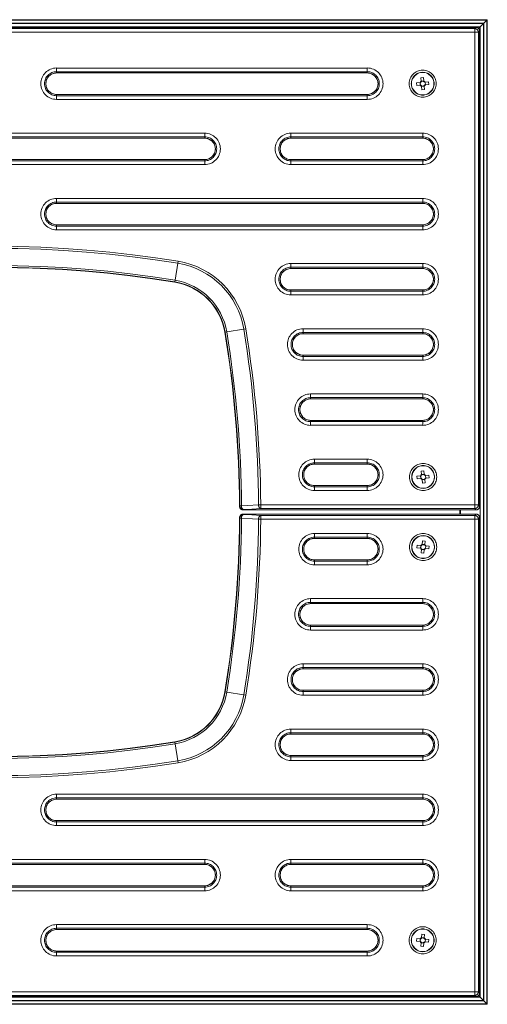
# Model space of a CAD drawing. Units: metres. Extents: x 2642.84 to 2644.59, y 1149.87 to 1150.71.
# Drawn here: x 2643.29 to 2643.69, y 1149.87 to 1150.71 of the extents above; entities that cross this region are included whole.
import ezdxf

# ---------------------------------------------------------------- set-up
doc = ezdxf.new("R2010")
doc.units = ezdxf.units.M
doc.linetypes.add('PHANTOM', pattern=[12.7, 6.35, -1.27, 1.27, -1.27, 1.27, -1.27])

msp = doc.modelspace()

# ---------------------------------------------------------------- linework, layer by layer
at = {"color": 7, "linetype": 'Continuous', "lineweight": 15}
for p, q in [((2642.84305, 1150.71489), (2643.68927, 1150.71489)), ((2643.68178, 1150.7074), (2643.68927, 1150.71489)), ((2643.68927, 1150.71489), (2643.68927, 1149.86867)), ((2642.84643, 1150.71151), (2643.68588, 1150.71151)), ((2643.67954, 1150.70833), (2642.85278, 1150.70833)), ((2643.68588, 1150.71151), (2643.68588, 1149.87206)), ((2643.68271, 1150.29675), (2643.68271, 1150.70516)), ((2643.31905, 1150.66909), (2643.58614, 1150.66909)), ((2643.63209, 1150.66493), (2643.63436, 1150.66516)), ((2643.63238, 1150.66194), (2643.63209, 1150.66493)), ((2643.63436, 1150.66516), (2643.63466, 1150.66217)), ((2643.62846, 1150.66052), (2643.63146, 1150.66081)), ((2643.62869, 1150.65824), (2643.62846, 1150.66052)), ((2643.63168, 1150.65854), (2643.62869, 1150.65824)), ((2643.63165, 1150.65853), (2643.63143, 1150.66081)), ((2643.63238, 1150.66197), (2643.63466, 1150.6622)), ((2643.63509, 1150.6578), (2643.63281, 1150.65758)), ((2643.63311, 1150.65462), (2643.63281, 1150.65761)), ((2643.63509, 1150.65783), (2643.63538, 1150.65484)), ((2643.63579, 1150.66124), (2643.63878, 1150.66153)), ((2643.63582, 1150.66124), (2643.63604, 1150.65897)), ((2643.63901, 1150.65926), (2643.63601, 1150.65896)), ((2643.63878, 1150.66153), (2643.63901, 1150.65926)), ((2643.58614, 1150.65068), (2643.31905, 1150.65068)), ((2643.63538, 1150.65484), (2643.63311, 1150.65462)), ((2643.08594, 1150.61306), (2643.44637, 1150.61306)), ((2643.52042, 1150.61306), (2643.63374, 1150.61306)), ((2643.44637, 1150.59466), (2643.08594, 1150.59466)), ((2643.63374, 1150.59466), (2643.52042, 1150.59466)), ((2643.31905, 1150.55703), (2643.63374, 1150.55703)), ((2643.63374, 1150.53863), (2643.31905, 1150.53863)), ((2643.52042, 1150.50101), (2643.63374, 1150.50101)), ((2643.63374, 1150.4826), (2643.52042, 1150.4826)), ((2643.53092, 1150.44498), (2643.63374, 1150.44498)), ((2643.63374, 1150.42658), (2643.53092, 1150.42658)), ((2643.53737, 1150.38895), (2643.63374, 1150.38895)), ((2643.63374, 1150.37055), (2643.53737, 1150.37055)), ((2643.54068, 1150.33293), (2643.58614, 1150.33293)), ((2643.63245, 1150.32693), (2643.63472, 1150.32715)), ((2643.63274, 1150.32394), (2643.63245, 1150.32693)), ((2643.63472, 1150.32715), (2643.63502, 1150.32416)), ((2643.62882, 1150.32251), (2643.63182, 1150.32281)), ((2643.62905, 1150.32024), (2643.62882, 1150.32251)), ((2643.63204, 1150.32053), (2643.62905, 1150.32024)), ((2643.63201, 1150.32053), (2643.63179, 1150.3228)), ((2643.63274, 1150.32397), (2643.63502, 1150.32419)), ((2643.63545, 1150.3198), (2643.63317, 1150.31957)), ((2643.63347, 1150.31661), (2643.63317, 1150.3196)), ((2643.63574, 1150.31684), (2643.63347, 1150.31661)), ((2643.63545, 1150.31983), (2643.63574, 1150.31684)), ((2643.63615, 1150.32323), (2643.63914, 1150.32353)), ((2643.63618, 1150.32324), (2643.6364, 1150.32096)), ((2643.63936, 1150.32125), (2643.63637, 1150.32096)), ((2643.63914, 1150.32353), (2643.63936, 1150.32125)), ((2643.58614, 1150.31452), (2643.54068, 1150.31452)), ((2643.4795, 1150.29358), (2643.67954, 1150.29358)), ((2643.66576, 1150.29358), (2643.66576, 1150.28998)), ((2643.67954, 1150.28998), (2643.4795, 1150.28998)), ((2643.68271, 1149.8784), (2643.68271, 1150.28681)), ((2643.54068, 1150.26904), (2643.58614, 1150.26904)), ((2643.63317, 1150.26396), (2643.63347, 1150.26695)), ((2643.63347, 1150.26695), (2643.63574, 1150.26673)), ((2643.63574, 1150.26673), (2643.63545, 1150.26373)), ((2643.62882, 1150.26105), (2643.62905, 1150.26332)), ((2643.63182, 1150.26076), (2643.62882, 1150.26105)), ((2643.62905, 1150.26332), (2643.63204, 1150.26303)), ((2643.63179, 1150.26076), (2643.63201, 1150.26303)), ((2643.63245, 1150.25663), (2643.63274, 1150.25962)), ((2643.63502, 1150.25937), (2643.63274, 1150.25959)), ((2643.63317, 1150.26399), (2643.63545, 1150.26377)), ((2643.63502, 1150.2594), (2643.63472, 1150.25641)), ((2643.63914, 1150.26003), (2643.63615, 1150.26033)), ((2643.6364, 1150.2626), (2643.63618, 1150.26033)), ((2643.63637, 1150.2626), (2643.63936, 1150.26231)), ((2643.63936, 1150.26231), (2643.63914, 1150.26003)), ((2643.58614, 1150.25063), (2643.54068, 1150.25063)), ((2643.63472, 1150.25641), (2643.63245, 1150.25663)), ((2643.53737, 1150.21301), (2643.63374, 1150.21301)), ((2643.63374, 1150.19461), (2643.53737, 1150.19461)), ((2643.53092, 1150.15698), (2643.63374, 1150.15698)), ((2643.63374, 1150.13858), (2643.53092, 1150.13858)), ((2643.52042, 1150.10096), (2643.63374, 1150.10096)), ((2643.63374, 1150.08255), (2643.52042, 1150.08255)), ((2643.31905, 1150.04493), (2643.63374, 1150.04493)), ((2643.63374, 1150.02653), (2643.31905, 1150.02653)), ((2643.08594, 1149.9889), (2643.44637, 1149.9889)), ((2643.52042, 1149.9889), (2643.63374, 1149.9889)), ((2643.44637, 1149.9705), (2643.08594, 1149.9705)), ((2643.63374, 1149.9705), (2643.52042, 1149.9705)), ((2643.31905, 1149.93288), (2643.58614, 1149.93288)), ((2643.63281, 1149.92595), (2643.63311, 1149.92895)), ((2643.63311, 1149.92895), (2643.63538, 1149.92872)), ((2643.63538, 1149.92872), (2643.63509, 1149.92573)), ((2643.62846, 1149.92305), (2643.62869, 1149.92532)), ((2643.63146, 1149.92275), (2643.62846, 1149.92305)), ((2643.62869, 1149.92532), (2643.63168, 1149.92503)), ((2643.63143, 1149.92276), (2643.63165, 1149.92503)), ((2643.63209, 1149.91863), (2643.63238, 1149.92162)), ((2643.63466, 1149.92137), (2643.63238, 1149.92159)), ((2643.63281, 1149.92599), (2643.63509, 1149.92576)), ((2643.63466, 1149.9214), (2643.63436, 1149.91841)), ((2643.63878, 1149.92203), (2643.63579, 1149.92233)), ((2643.63604, 1149.9246), (2643.63582, 1149.92232)), ((2643.63601, 1149.9246), (2643.63901, 1149.92431)), ((2643.63901, 1149.92431), (2643.63878, 1149.92203)), ((2643.58614, 1149.91447), (2643.31905, 1149.91447)), ((2643.63436, 1149.91841), (2643.63209, 1149.91863)), ((2643.68927, 1149.86867), (2642.84305, 1149.86867)), ((2643.68588, 1149.87206), (2642.84643, 1149.87206)), ((2642.85278, 1149.87523), (2643.67954, 1149.87523)), ((2643.68178, 1149.87616), (2643.68927, 1149.86867))]:
    msp.add_line(p, q, dxfattribs=at)
at = {"color": 7, "linetype": 'PHANTOM', "lineweight": 0}
for p, q in [((2642.84358, 1150.71436), (2643.68874, 1150.71436)), ((2643.68874, 1150.71436), (2643.68874, 1149.8692)), ((2642.84591, 1150.71203), (2643.68641, 1150.71203)), ((2642.84908, 1150.70886), (2643.68324, 1150.70886)), ((2643.67954, 1150.70832), (2642.85278, 1150.70832)), ((2642.85389, 1150.70721), (2643.67843, 1150.70721)), ((2643.67843, 1150.70721), (2643.67954, 1150.70832)), ((2643.67843, 1150.2947), (2643.67843, 1150.70721)), ((2643.67954, 1150.70833), (2643.67954, 1150.70832)), ((2643.68324, 1150.70886), (2643.68324, 1149.8747)), ((2643.68641, 1150.71203), (2643.68641, 1149.87153)), ((2643.68159, 1150.70405), (2642.85073, 1150.70405)), ((2643.6827, 1150.70516), (2643.68159, 1150.70405)), ((2643.68159, 1150.70405), (2643.68159, 1150.29786)), ((2643.6827, 1150.29675), (2643.6827, 1150.70516)), ((2643.68271, 1150.70516), (2643.6827, 1150.70516)), ((2643.31905, 1150.67337), (2643.58614, 1150.67337)), ((2643.31905, 1150.66909), (2643.31905, 1150.67337)), ((2643.58614, 1150.67337), (2643.58614, 1150.66909)), ((2643.58614, 1150.67021), (2643.31905, 1150.67021)), ((2643.31905, 1150.6691), (2643.58614, 1150.6691)), ((2643.31905, 1150.65068), (2643.31905, 1150.6464)), ((2643.58614, 1150.65067), (2643.31905, 1150.65067)), ((2643.31905, 1150.64956), (2643.58614, 1150.64956)), ((2643.58614, 1150.6464), (2643.31905, 1150.6464)), ((2643.58614, 1150.6464), (2643.58614, 1150.65068)), ((2643.08594, 1150.61735), (2643.44637, 1150.61735)), ((2643.44637, 1150.61418), (2643.08594, 1150.61418)), ((2643.08594, 1150.61307), (2643.44637, 1150.61307)), ((2643.44637, 1150.61735), (2643.44637, 1150.61306)), ((2643.52042, 1150.61735), (2643.63374, 1150.61735)), ((2643.52042, 1150.61306), (2643.52042, 1150.61735)), ((2643.63374, 1150.61418), (2643.52042, 1150.61418)), ((2643.52042, 1150.61307), (2643.63374, 1150.61307)), ((2643.63374, 1150.61735), (2643.63374, 1150.61306)), ((2643.44637, 1150.59465), (2643.08594, 1150.59465)), ((2643.08594, 1150.59354), (2643.44637, 1150.59354)), ((2643.44637, 1150.59037), (2643.08594, 1150.59037)), ((2643.44637, 1150.59037), (2643.44637, 1150.59466)), ((2643.52042, 1150.59466), (2643.52042, 1150.59037)), ((2643.63374, 1150.59465), (2643.52042, 1150.59465)), ((2643.52042, 1150.59354), (2643.63374, 1150.59354)), ((2643.63374, 1150.59037), (2643.52042, 1150.59037)), ((2643.63374, 1150.59037), (2643.63374, 1150.59466)), ((2643.31905, 1150.56132), (2643.63374, 1150.56132)), ((2643.31905, 1150.55703), (2643.31905, 1150.56132)), ((2643.63374, 1150.55816), (2643.31905, 1150.55816)), ((2643.31905, 1150.55705), (2643.63374, 1150.55705)), ((2643.63374, 1150.56132), (2643.63374, 1150.55703)), ((2643.31905, 1150.53863), (2643.31905, 1150.53435)), ((2643.63374, 1150.53862), (2643.31905, 1150.53862)), ((2643.31905, 1150.53751), (2643.63374, 1150.53751)), ((2643.63374, 1150.53435), (2643.63374, 1150.53863)), ((2643.63374, 1150.53435), (2643.31905, 1150.53435)), ((2643.42362, 1150.50729), (2643.42066, 1150.48933)), ((2643.52042, 1150.50529), (2643.63374, 1150.50529)), ((2643.52042, 1150.50101), (2643.52042, 1150.50529)), ((2643.63374, 1150.50529), (2643.63374, 1150.50101)), ((2643.63374, 1150.50213), (2643.52042, 1150.50213)), ((2643.52042, 1150.50102), (2643.63374, 1150.50102)), ((2643.52042, 1150.4826), (2643.52042, 1150.47832)), ((2643.63374, 1150.48259), (2643.52042, 1150.48259)), ((2643.52042, 1150.48148), (2643.63374, 1150.48148)), ((2643.63374, 1150.47832), (2643.52042, 1150.47832)), ((2643.63374, 1150.47832), (2643.63374, 1150.4826)), ((2643.48166, 1150.44924), (2643.4637, 1150.44628)), ((2643.53092, 1150.44926), (2643.63374, 1150.44926)), ((2643.53092, 1150.44498), (2643.53092, 1150.44926)), ((2643.63374, 1150.4461), (2643.53092, 1150.4461)), ((2643.53092, 1150.44499), (2643.63374, 1150.44499)), ((2643.63374, 1150.44926), (2643.63374, 1150.44498)), ((2643.53092, 1150.42658), (2643.53092, 1150.42229)), ((2643.63374, 1150.42657), (2643.53092, 1150.42657)), ((2643.63374, 1150.42229), (2643.63374, 1150.42658)), ((2643.53092, 1150.42545), (2643.63374, 1150.42545)), ((2643.63374, 1150.42229), (2643.53092, 1150.42229)), ((2643.53737, 1150.39324), (2643.63374, 1150.39324)), ((2643.53737, 1150.38895), (2643.53737, 1150.39324)), ((2643.63374, 1150.39324), (2643.63374, 1150.38895)), ((2643.63374, 1150.39008), (2643.53737, 1150.39008)), ((2643.53737, 1150.38897), (2643.63374, 1150.38897)), ((2643.53737, 1150.37055), (2643.53737, 1150.36627)), ((2643.63374, 1150.37054), (2643.53737, 1150.37054)), ((2643.53737, 1150.36943), (2643.63374, 1150.36943)), ((2643.63374, 1150.36627), (2643.63374, 1150.37055)), ((2643.63374, 1150.36627), (2643.53737, 1150.36627)), ((2643.54068, 1150.33721), (2643.58614, 1150.33721)), ((2643.54068, 1150.33293), (2643.54068, 1150.33721)), ((2643.58614, 1150.33405), (2643.54068, 1150.33405)), ((2643.58614, 1150.33721), (2643.58614, 1150.33293)), ((2643.54068, 1150.33294), (2643.58614, 1150.33294)), ((2643.54068, 1150.31452), (2643.54068, 1150.31024)), ((2643.58614, 1150.31451), (2643.54068, 1150.31451)), ((2643.54068, 1150.3134), (2643.58614, 1150.3134)), ((2643.58614, 1150.31024), (2643.54068, 1150.31024)), ((2643.58614, 1150.31024), (2643.58614, 1150.31452)), ((2643.47634, 1150.29674), (2643.47633, 1150.29674)), ((2643.47634, 1150.29674), (2643.47659, 1150.29698)), ((2643.47799, 1150.29699), (2643.47659, 1150.29698)), ((2643.47975, 1150.29384), (2643.4795, 1150.29359)), ((2643.4795, 1150.29359), (2643.67954, 1150.29359)), ((2643.4795, 1150.29358), (2643.4795, 1150.29359)), ((2643.49277, 1150.29785), (2643.49453, 1150.29786)), ((2643.49453, 1150.2947), (2643.49453, 1150.29786)), ((2643.49453, 1150.29786), (2643.68159, 1150.29786)), ((2643.67843, 1150.2947), (2643.49453, 1150.2947)), ((2643.66629, 1150.29358), (2643.66629, 1150.28998)), ((2643.67954, 1150.29359), (2643.67843, 1150.2947)), ((2643.67954, 1150.29359), (2643.67954, 1150.29358)), ((2643.68159, 1150.29786), (2643.6827, 1150.29675)), ((2643.68271, 1150.29675), (2643.6827, 1150.29675)), ((2643.47633, 1150.28683), (2643.47634, 1150.28683)), ((2643.47659, 1150.28658), (2643.47634, 1150.28683)), ((2643.47659, 1150.28658), (2643.47799, 1150.28657)), ((2643.4795, 1150.28997), (2643.4795, 1150.28998)), ((2643.67954, 1150.28997), (2643.4795, 1150.28997)), ((2643.49453, 1150.2857), (2643.49277, 1150.28571)), ((2643.49453, 1150.2857), (2643.49453, 1150.28886)), ((2643.49453, 1150.28886), (2643.67843, 1150.28886)), ((2643.68159, 1150.2857), (2643.49453, 1150.2857)), ((2643.67843, 1150.28886), (2643.67954, 1150.28997)), ((2643.67843, 1149.87635), (2643.67843, 1150.28886)), ((2643.67954, 1150.28998), (2643.67954, 1150.28997)), ((2643.6827, 1150.28681), (2643.68159, 1150.2857)), ((2643.68159, 1150.2857), (2643.68159, 1149.87951)), ((2643.6827, 1149.8784), (2643.6827, 1150.28681)), ((2643.6827, 1150.28681), (2643.68271, 1150.28681)), ((2643.54068, 1150.27332), (2643.58614, 1150.27332)), ((2643.54068, 1150.27332), (2643.54068, 1150.26904)), ((2643.58614, 1150.27016), (2643.54068, 1150.27016)), ((2643.54068, 1150.26905), (2643.58614, 1150.26905)), ((2643.58614, 1150.26904), (2643.58614, 1150.27332)), ((2643.54068, 1150.24635), (2643.54068, 1150.25063)), ((2643.58614, 1150.25062), (2643.54068, 1150.25062)), ((2643.54068, 1150.24951), (2643.58614, 1150.24951)), ((2643.58614, 1150.25063), (2643.58614, 1150.24635)), ((2643.58614, 1150.24635), (2643.54068, 1150.24635)), ((2643.53737, 1150.2173), (2643.63374, 1150.2173)), ((2643.53737, 1150.2173), (2643.53737, 1150.21301)), ((2643.63374, 1150.21301), (2643.63374, 1150.2173)), ((2643.63374, 1150.21413), (2643.53737, 1150.21413)), ((2643.53737, 1150.21302), (2643.63374, 1150.21302)), ((2643.53737, 1150.19032), (2643.53737, 1150.19461)), ((2643.63374, 1150.1946), (2643.53737, 1150.1946)), ((2643.53737, 1150.19349), (2643.63374, 1150.19349)), ((2643.63374, 1150.19032), (2643.53737, 1150.19032)), ((2643.63374, 1150.19461), (2643.63374, 1150.19032)), ((2643.53092, 1150.16127), (2643.63374, 1150.16127)), ((2643.53092, 1150.16127), (2643.53092, 1150.15698)), ((2643.63374, 1150.15811), (2643.53092, 1150.15811)), ((2643.53092, 1150.157), (2643.63374, 1150.157)), ((2643.63374, 1150.15698), (2643.63374, 1150.16127)), ((2643.48166, 1150.13432), (2643.4637, 1150.13728)), ((2643.53092, 1150.1343), (2643.53092, 1150.13858)), ((2643.63374, 1150.13857), (2643.53092, 1150.13857)), ((2643.53092, 1150.13746), (2643.63374, 1150.13746)), ((2643.63374, 1150.1343), (2643.53092, 1150.1343)), ((2643.63374, 1150.13858), (2643.63374, 1150.1343)), ((2643.52042, 1150.10524), (2643.63374, 1150.10524)), ((2643.52042, 1150.10524), (2643.52042, 1150.10096)), ((2643.63374, 1150.10096), (2643.63374, 1150.10524)), ((2643.63374, 1150.10208), (2643.52042, 1150.10208)), ((2643.52042, 1150.10097), (2643.63374, 1150.10097)), ((2643.42362, 1150.07627), (2643.42066, 1150.09424)), ((2643.52042, 1150.07827), (2643.52042, 1150.08255)), ((2643.63374, 1150.08254), (2643.52042, 1150.08254)), ((2643.52042, 1150.08143), (2643.63374, 1150.08143)), ((2643.63374, 1150.08255), (2643.63374, 1150.07827)), ((2643.63374, 1150.07827), (2643.52042, 1150.07827)), ((2643.31905, 1150.04921), (2643.63374, 1150.04921)), ((2643.31905, 1150.04921), (2643.31905, 1150.04493)), ((2643.63374, 1150.04605), (2643.31905, 1150.04605)), ((2643.63374, 1150.04493), (2643.63374, 1150.04921)), ((2643.31905, 1150.04494), (2643.63374, 1150.04494)), ((2643.31905, 1150.02224), (2643.31905, 1150.02653)), ((2643.63374, 1150.02652), (2643.31905, 1150.02652)), ((2643.31905, 1150.0254), (2643.63374, 1150.0254)), ((2643.63374, 1150.02224), (2643.31905, 1150.02224)), ((2643.63374, 1150.02653), (2643.63374, 1150.02224)), ((2643.08594, 1149.99319), (2643.44637, 1149.99319)), ((2643.44637, 1149.99003), (2643.08594, 1149.99003)), ((2643.08594, 1149.98892), (2643.44637, 1149.98892)), ((2643.44637, 1149.9889), (2643.44637, 1149.99319)), ((2643.52042, 1149.99319), (2643.63374, 1149.99319)), ((2643.52042, 1149.99319), (2643.52042, 1149.9889)), ((2643.63374, 1149.99003), (2643.52042, 1149.99003)), ((2643.52042, 1149.98892), (2643.63374, 1149.98892)), ((2643.63374, 1149.9889), (2643.63374, 1149.99319)), ((2643.44637, 1149.97049), (2643.08594, 1149.97049)), ((2643.44637, 1149.9705), (2643.44637, 1149.96622)), ((2643.52042, 1149.96622), (2643.52042, 1149.9705)), ((2643.63374, 1149.97049), (2643.52042, 1149.97049)), ((2643.63374, 1149.9705), (2643.63374, 1149.96622)), ((2643.08594, 1149.96938), (2643.44637, 1149.96938)), ((2643.44637, 1149.96622), (2643.08594, 1149.96622)), ((2643.52042, 1149.96938), (2643.63374, 1149.96938)), ((2643.63374, 1149.96622), (2643.52042, 1149.96622)), ((2643.31905, 1149.93716), (2643.58614, 1149.93716)), ((2643.31905, 1149.93716), (2643.31905, 1149.93288)), ((2643.58614, 1149.93288), (2643.58614, 1149.93716)), ((2643.58614, 1149.934), (2643.31905, 1149.934)), ((2643.31905, 1149.93289), (2643.58614, 1149.93289)), ((2643.31905, 1149.91019), (2643.31905, 1149.91447)), ((2643.58614, 1149.91446), (2643.31905, 1149.91446)), ((2643.31905, 1149.91335), (2643.58614, 1149.91335)), ((2643.58614, 1149.91019), (2643.31905, 1149.91019)), ((2643.58614, 1149.91447), (2643.58614, 1149.91019)), ((2642.85073, 1149.87951), (2643.68159, 1149.87951)), ((2643.67843, 1149.87635), (2642.85389, 1149.87635)), ((2643.67954, 1149.87524), (2643.67843, 1149.87635)), ((2643.68159, 1149.87951), (2643.6827, 1149.8784)), ((2643.6827, 1149.8784), (2643.68271, 1149.8784)), ((2643.68874, 1149.8692), (2642.84358, 1149.8692)), ((2643.68641, 1149.87153), (2642.84591, 1149.87153)), ((2643.68324, 1149.8747), (2642.84908, 1149.8747)), ((2642.85278, 1149.87524), (2643.67954, 1149.87524)), ((2643.67954, 1149.87523), (2643.67954, 1149.87524))]:
    msp.add_line(p, q, dxfattribs=at)
at = {"color": 7, "linetype": 'PHANTOM', "lineweight": 0, "flags": 128}
for points in [[(2643.47799, 1150.29699), (2643.48326, 1150.2973), (2643.49277, 1150.29785)], [(2643.49453, 1150.2947), (2643.48679, 1150.29425), (2643.47975, 1150.29384)], [(2643.49277, 1150.28571), (2643.48749, 1150.28602), (2643.47799, 1150.28657)], [(2643.4795, 1150.28997), (2643.47952, 1150.28996), (2643.47975, 1150.28972)], [(2643.47975, 1150.28972), (2643.48679, 1150.28931), (2643.49453, 1150.28886)]]:
    msp.add_lwpolyline(points, dxfattribs=at)
at = {"color": 7, "linetype": 'PHANTOM', "lineweight": 0}
for centre, radius in [((2643.63374, 1150.65989), 0.01167), ((2643.63374, 1150.65989), 0.0098), ((2643.63409, 1150.32188), 0.01167), ((2643.63409, 1150.32188), 0.0098), ((2643.63409, 1150.26168), 0.01167), ((2643.63409, 1150.26168), 0.0098), ((2643.63374, 1149.92368), 0.01167), ((2643.63374, 1149.92368), 0.0098)]:
    msp.add_circle(centre, radius, dxfattribs=at)
at = {"color": 7, "linetype": 'Continuous', "lineweight": 15}
for centre in [(2643.63374, 1150.65989), (2643.63409, 1150.32188), (2643.63409, 1150.26168), (2643.63374, 1149.92368)]:
    msp.add_circle(centre, 0.00968, dxfattribs=at)
at = {"color": 7, "linetype": 'PHANTOM', "lineweight": 0}
for centre, radius, start, end in [((2643.6784, 1150.70402), 0.00319, 0.50813, 89.49187), ((2643.67951, 1150.70513), 0.00319, 0.50813, 89.49187), ((2643.31905, 1150.65989), 0.01349, 90, 270), ((2643.58614, 1150.65989), 0.01349, 270, 90), ((2643.31905, 1150.65989), 0.01032, 90, 270), ((2643.31905, 1150.65989), 0.00921, 90, 270), ((2643.58614, 1150.65989), 0.01032, 270, 90), ((2643.58614, 1150.65989), 0.00921, 270, 90), ((2643.44637, 1150.60386), 0.01349, 270, 90), ((2643.44637, 1150.60386), 0.01032, 270, 90), ((2643.44637, 1150.60386), 0.00921, 270, 90), ((2643.52042, 1150.60386), 0.01349, 90, 270), ((2643.52042, 1150.60386), 0.01032, 90, 270), ((2643.52042, 1150.60386), 0.00921, 90, 270), ((2643.63374, 1150.60386), 0.01349, 270, 90), ((2643.63374, 1150.60386), 0.01032, 270, 90), ((2643.63374, 1150.60386), 0.00921, 270, 90), ((2643.31905, 1150.54783), 0.01349, 90, 270), ((2643.31905, 1150.54783), 0.01032, 90, 270), ((2643.31905, 1150.54783), 0.00921, 90, 270), ((2643.63374, 1150.54783), 0.01349, 270, 90), ((2643.63374, 1150.54783), 0.01032, 270, 90), ((2643.63374, 1150.54783), 0.00921, 270, 90), ((2643.26616, 1149.55134), 0.96882, 80.64638, 99.35362), ((2643.26616, 1149.55134), 0.96706, 80.64638, 99.35362), ((2643.26616, 1149.55134), 0.95228, 80.64638, 99.35362), ((2643.41217, 1150.43779), 0.06867, 9.35362, 80.64638), ((2643.41217, 1150.43779), 0.07043, 9.35362, 80.64638), ((2643.52042, 1150.49181), 0.01349, 90, 270), ((2643.63374, 1150.49181), 0.01349, 270, 90), ((2643.26616, 1149.55134), 0.95088, 80.64638, 99.35362), ((2643.26616, 1149.55134), 0.95063, 80.64638, 99.35362), ((2643.52042, 1150.49181), 0.01032, 90, 270), ((2643.52042, 1150.49181), 0.00921, 90, 270), ((2643.63374, 1150.49181), 0.01032, 270, 90), ((2643.63374, 1150.49181), 0.00921, 270, 90), ((2643.41217, 1150.43779), 0.05224, 9.35362, 80.64638), ((2643.41217, 1150.43779), 0.05249, 9.35362, 80.64638), ((2643.41217, 1150.43779), 0.05389, 9.35362, 80.64638), ((2642.52572, 1150.29178), 0.95063, 0.29859, 9.35362), ((2642.52572, 1150.29178), 0.95088, 0.31343, 9.35362), ((2642.52572, 1150.29178), 0.95228, 0.31343, 9.35362), ((2642.52572, 1150.29178), 0.96706, 0.35964, 9.35362), ((2642.52572, 1150.29178), 0.96882, 0.35964, 9.35362), ((2643.53092, 1150.43578), 0.01349, 90, 270), ((2643.53092, 1150.43578), 0.01032, 90, 270), ((2643.53092, 1150.43578), 0.00921, 90, 270), ((2643.63374, 1150.43578), 0.01349, 270, 90), ((2643.63374, 1150.43578), 0.01032, 270, 90), ((2643.63374, 1150.43578), 0.00921, 270, 90), ((2643.53737, 1150.37975), 0.01349, 90, 270), ((2643.63374, 1150.37975), 0.01349, 270, 90), ((2643.53737, 1150.37975), 0.01032, 90, 270), ((2643.53737, 1150.37975), 0.00921, 90, 270), ((2643.63374, 1150.37975), 0.01032, 270, 90), ((2643.63374, 1150.37975), 0.00921, 270, 90), ((2643.54068, 1150.32373), 0.01349, 90, 270), ((2643.54068, 1150.32373), 0.01032, 90, 270), ((2643.58614, 1150.32373), 0.01349, 270, 90), ((2643.58614, 1150.32373), 0.01032, 270, 90), ((2643.54068, 1150.32373), 0.00921, 90, 270), ((2643.58614, 1150.32373), 0.00921, 270, 90), ((2643.47953, 1150.29678), 0.00319, 180.80344, 269.49515), ((2643.47978, 1150.29703), 0.00319, 180.81812, 269.49531), ((2643.48106, 1150.29664), 0.00309, 173.44028, 244.92748), ((2643.49584, 1150.2975), 0.00309, 173.45486, 244.93465), ((2643.6784, 1150.29789), 0.00319, 270.50813, 359.49187), ((2643.67951, 1150.29678), 0.00319, 270.50813, 359.49187), ((2642.52572, 1150.29178), 0.95063, 350.64638, 359.70141), ((2642.52572, 1150.29178), 0.95088, 350.64638, 359.68657), ((2642.52572, 1150.29178), 0.95228, 350.64638, 359.68657), ((2643.47953, 1150.28678), 0.00319, 90.50485, 179.19656), ((2643.47978, 1150.28653), 0.00319, 90.50469, 179.18188), ((2643.48106, 1150.28692), 0.00309, 115.07252, 186.55972), ((2642.52572, 1150.29178), 0.96706, 350.64638, 359.64036), ((2642.52572, 1150.29178), 0.96882, 350.64638, 359.64036), ((2643.49584, 1150.28606), 0.00309, 115.06535, 186.54514), ((2643.6784, 1150.28567), 0.00319, 0.50813, 89.49187), ((2643.67951, 1150.28678), 0.00319, 0.50813, 89.49187), ((2643.54068, 1150.25984), 0.01349, 90, 270), ((2643.54068, 1150.25984), 0.01032, 90, 270), ((2643.54068, 1150.25984), 0.00921, 90, 270), ((2643.58614, 1150.25984), 0.01349, 270, 90), ((2643.58614, 1150.25984), 0.01032, 270, 90), ((2643.58614, 1150.25984), 0.00921, 270, 90), ((2643.53737, 1150.20381), 0.01349, 90, 270), ((2643.63374, 1150.20381), 0.01349, 270, 90), ((2643.53737, 1150.20381), 0.01032, 90, 270), ((2643.53737, 1150.20381), 0.00921, 90, 270), ((2643.63374, 1150.20381), 0.01032, 270, 90), ((2643.63374, 1150.20381), 0.00921, 270, 90), ((2643.53092, 1150.14778), 0.01349, 90, 270), ((2643.53092, 1150.14778), 0.01032, 90, 270), ((2643.53092, 1150.14778), 0.00921, 90, 270), ((2643.63374, 1150.14778), 0.01349, 270, 90), ((2643.63374, 1150.14778), 0.01032, 270, 90), ((2643.63374, 1150.14778), 0.00921, 270, 90), ((2643.41217, 1150.14577), 0.05224, 279.35362, 350.64638), ((2643.41217, 1150.14577), 0.05249, 279.35362, 350.64638), ((2643.41217, 1150.14577), 0.05389, 279.35362, 350.64638), ((2643.41217, 1150.14577), 0.06867, 279.35362, 350.64638), ((2643.41217, 1150.14577), 0.07043, 279.35362, 350.64638), ((2643.52042, 1150.09176), 0.01349, 90, 270), ((2643.63374, 1150.09176), 0.01349, 270, 90), ((2643.52042, 1150.09176), 0.01032, 90, 270), ((2643.52042, 1150.09176), 0.00921, 90, 270), ((2643.63374, 1150.09176), 0.01032, 270, 90), ((2643.63374, 1150.09176), 0.00921, 270, 90), ((2643.26616, 1151.03222), 0.95228, 260.64638, 279.35362), ((2643.26616, 1151.03222), 0.95088, 260.64638, 279.35362), ((2643.26616, 1151.03222), 0.95063, 260.64638, 279.35362), ((2643.26616, 1151.03222), 0.96882, 260.64638, 279.35362), ((2643.26616, 1151.03222), 0.96706, 260.64638, 279.35362), ((2643.31905, 1150.03573), 0.01349, 90, 270), ((2643.31905, 1150.03573), 0.01032, 90, 270), ((2643.63374, 1150.03573), 0.01349, 270, 90), ((2643.63374, 1150.03573), 0.01032, 270, 90), ((2643.31905, 1150.03573), 0.00921, 90, 270), ((2643.63374, 1150.03573), 0.00921, 270, 90), ((2643.44637, 1149.9797), 0.01349, 270, 90), ((2643.44637, 1149.9797), 0.01032, 270, 90), ((2643.44637, 1149.9797), 0.00921, 270, 90), ((2643.52042, 1149.9797), 0.01349, 90, 270), ((2643.52042, 1149.9797), 0.01032, 90, 270), ((2643.52042, 1149.9797), 0.00921, 90, 270), ((2643.63374, 1149.9797), 0.01349, 270, 90), ((2643.63374, 1149.9797), 0.01032, 270, 90), ((2643.63374, 1149.9797), 0.00921, 270, 90), ((2643.31905, 1149.92368), 0.01349, 90, 270), ((2643.58614, 1149.92368), 0.01349, 270, 90), ((2643.31905, 1149.92368), 0.01032, 90, 270), ((2643.31905, 1149.92368), 0.00921, 90, 270), ((2643.58614, 1149.92368), 0.01032, 270, 90), ((2643.58614, 1149.92368), 0.00921, 270, 90), ((2643.6784, 1149.87954), 0.00319, 270.50813, 359.49187), ((2643.67951, 1149.87843), 0.00319, 270.50813, 359.49187)]:
    msp.add_arc(centre, radius, start, end, dxfattribs=at)
at = {"color": 7, "linetype": 'Continuous', "lineweight": 15}
for centre, radius, start, end in [((2643.67954, 1150.70516), 0.00317, 0, 90), ((2643.31905, 1150.65989), 0.0092, 90, 270), ((2643.58614, 1150.65989), 0.0092, 270, 90), ((2643.63374, 1150.65989), 0.00246, 123.30019, 157.93945), ((2643.63374, 1150.65989), 0.00246, 213.30019, 247.93945), ((2643.63374, 1150.65989), 0.00204, 39.63694, 331.6027), ((2643.63374, 1150.65989), 0.00246, 33.30019, 67.93945), ((2643.63374, 1150.65989), 0.00246, 303.30019, 337.93945), ((2643.44637, 1150.60386), 0.0092, 270, 90), ((2643.52042, 1150.60386), 0.0092, 90, 270), ((2643.63374, 1150.60386), 0.0092, 270, 90), ((2643.31905, 1150.54783), 0.0092, 90, 270), ((2643.63374, 1150.54783), 0.0092, 270, 90), ((2643.26616, 1149.55134), 0.95062, 80.64638, 99.35362), ((2643.52042, 1150.49181), 0.0092, 90, 270), ((2643.63374, 1150.49181), 0.0092, 270, 90), ((2643.41217, 1150.43779), 0.05223, 9.35362, 80.64638), ((2642.52572, 1150.29178), 0.95062, 0.29859, 9.35362), ((2643.53092, 1150.43578), 0.0092, 90, 270), ((2643.63374, 1150.43578), 0.0092, 270, 90), ((2643.53737, 1150.37975), 0.0092, 90, 270), ((2643.63374, 1150.37975), 0.0092, 270, 90), ((2643.54068, 1150.32373), 0.0092, 90, 270), ((2643.58614, 1150.32373), 0.0092, 270, 90), ((2643.63409, 1150.32188), 0.00246, 123.30019, 157.93945), ((2643.63409, 1150.32188), 0.00246, 213.30019, 247.93945), ((2643.63409, 1150.32188), 0.00204, 39.63694, 331.6027), ((2643.63409, 1150.32188), 0.00246, 33.30019, 67.93945), ((2643.63409, 1150.32188), 0.00246, 303.30019, 337.93945), ((2643.4795, 1150.29675), 0.00317, 180.29859, 270), ((2643.67954, 1150.29675), 0.00317, 270, 0), ((2642.52572, 1150.29178), 0.95062, 350.64638, 359.70141), ((2643.4795, 1150.28681), 0.00317, 90, 179.70141), ((2643.67954, 1150.28681), 0.00317, 0, 90), ((2643.54068, 1150.25984), 0.0092, 90, 270), ((2643.58614, 1150.25984), 0.0092, 270, 90), ((2643.63409, 1150.26168), 0.00246, 202.06055, 236.69981), ((2643.63409, 1150.26168), 0.00246, 112.06055, 146.69981), ((2643.63409, 1150.26168), 0.00204, 28.3973, 320.36306), ((2643.63409, 1150.26168), 0.00246, 292.06055, 326.69981), ((2643.63409, 1150.26168), 0.00246, 22.06055, 56.69981), ((2643.53737, 1150.20381), 0.0092, 90, 270), ((2643.63374, 1150.20381), 0.0092, 270, 90), ((2643.53092, 1150.14778), 0.0092, 90, 270), ((2643.63374, 1150.14778), 0.0092, 270, 90), ((2643.41217, 1150.14577), 0.05223, 279.35362, 350.64638), ((2643.52042, 1150.09176), 0.0092, 90, 270), ((2643.63374, 1150.09176), 0.0092, 270, 90), ((2643.26616, 1151.03222), 0.95062, 260.64638, 279.35362), ((2643.31905, 1150.03573), 0.0092, 90, 270), ((2643.63374, 1150.03573), 0.0092, 270, 90), ((2643.44637, 1149.9797), 0.0092, 270, 90), ((2643.52042, 1149.9797), 0.0092, 90, 270), ((2643.63374, 1149.9797), 0.0092, 270, 90), ((2643.31905, 1149.92368), 0.0092, 90, 270), ((2643.58614, 1149.92368), 0.0092, 270, 90), ((2643.63374, 1149.92368), 0.00246, 202.06055, 236.69981), ((2643.63374, 1149.92368), 0.00246, 112.06055, 146.69981), ((2643.63374, 1149.92368), 0.00204, 28.3973, 320.36306), ((2643.63374, 1149.92368), 0.00246, 292.06055, 326.69981), ((2643.63374, 1149.92368), 0.00246, 22.06055, 56.69981), ((2643.67954, 1149.8784), 0.00317, 270, 0)]:
    msp.add_arc(centre, radius, start, end, dxfattribs=at)
for points in [[(2643.63146, 1150.66081), (2643.63161, 1150.66083), (2643.63177, 1150.66084), (2643.63194, 1150.66086)], [(2643.63168, 1150.65854), (2643.63184, 1150.65855), (2643.632, 1150.65857), (2643.63216, 1150.65858)], [(2643.63238, 1150.66194), (2643.6324, 1150.66179), (2643.63242, 1150.66163), (2643.63243, 1150.66146)], [(2643.63281, 1150.65761), (2643.6328, 1150.65776), (2643.63278, 1150.65792), (2643.63276, 1150.65809)], [(2643.63466, 1150.66217), (2643.63467, 1150.66201), (2643.63469, 1150.66185), (2643.63471, 1150.66168)], [(2643.63509, 1150.65783), (2643.63507, 1150.65799), (2643.63505, 1150.65815), (2643.63504, 1150.65831)], [(2643.63579, 1150.66124), (2643.63563, 1150.66122), (2643.63547, 1150.66121), (2643.63531, 1150.66119)], [(2643.63601, 1150.65896), (2643.63586, 1150.65895), (2643.6357, 1150.65893), (2643.63553, 1150.65892)], [(2643.63182, 1150.32281), (2643.63197, 1150.32282), (2643.63213, 1150.32284), (2643.6323, 1150.32285)], [(2643.63204, 1150.32053), (2643.6322, 1150.32055), (2643.63236, 1150.32056), (2643.63252, 1150.32058)], [(2643.63274, 1150.32394), (2643.63276, 1150.32378), (2643.63278, 1150.32362), (2643.63279, 1150.32346)], [(2643.63317, 1150.3196), (2643.63316, 1150.31976), (2643.63314, 1150.31992), (2643.63312, 1150.32009)], [(2643.63502, 1150.32416), (2643.63503, 1150.32401), (2643.63505, 1150.32385), (2643.63507, 1150.32368)], [(2643.63545, 1150.31983), (2643.63543, 1150.31998), (2643.63541, 1150.32014), (2643.6354, 1150.32031)], [(2643.63615, 1150.32323), (2643.63599, 1150.32322), (2643.63583, 1150.3232), (2643.63567, 1150.32319)], [(2643.63637, 1150.32096), (2643.63622, 1150.32094), (2643.63606, 1150.32093), (2643.63589, 1150.32091)], [(2643.63182, 1150.26076), (2643.63197, 1150.26074), (2643.63213, 1150.26072), (2643.6323, 1150.26071)], [(2643.63204, 1150.26303), (2643.6322, 1150.26301), (2643.63236, 1150.263), (2643.63252, 1150.26298)], [(2643.63274, 1150.25962), (2643.63276, 1150.25978), (2643.63278, 1150.25994), (2643.63279, 1150.26011)], [(2643.63317, 1150.26396), (2643.63316, 1150.2638), (2643.63314, 1150.26364), (2643.63312, 1150.26348)], [(2643.63502, 1150.2594), (2643.63503, 1150.25956), (2643.63505, 1150.25972), (2643.63507, 1150.25988)], [(2643.63545, 1150.26373), (2643.63543, 1150.26358), (2643.63541, 1150.26342), (2643.6354, 1150.26325)], [(2643.63615, 1150.26033), (2643.63599, 1150.26034), (2643.63583, 1150.26036), (2643.63567, 1150.26038)], [(2643.63637, 1150.2626), (2643.63622, 1150.26262), (2643.63606, 1150.26263), (2643.63589, 1150.26265)], [(2643.63146, 1149.92275), (2643.63161, 1149.92274), (2643.63177, 1149.92272), (2643.63194, 1149.9227)], [(2643.63168, 1149.92503), (2643.63184, 1149.92501), (2643.632, 1149.92499), (2643.63216, 1149.92498)], [(2643.63238, 1149.92162), (2643.6324, 1149.92178), (2643.63242, 1149.92194), (2643.63243, 1149.9221)], [(2643.63281, 1149.92595), (2643.6328, 1149.9258), (2643.63278, 1149.92564), (2643.63276, 1149.92547)], [(2643.63466, 1149.9214), (2643.63467, 1149.92155), (2643.63469, 1149.92171), (2643.63471, 1149.92188)], [(2643.63509, 1149.92573), (2643.63507, 1149.92557), (2643.63505, 1149.92542), (2643.63504, 1149.92525)], [(2643.63579, 1149.92233), (2643.63563, 1149.92234), (2643.63547, 1149.92236), (2643.63531, 1149.92237)], [(2643.63601, 1149.9246), (2643.63586, 1149.92461), (2643.6357, 1149.92463), (2643.63553, 1149.92465)]]:
    msp.add_open_spline(points, degree=3, dxfattribs=at)

doc.saveas('drawing.dxf')
